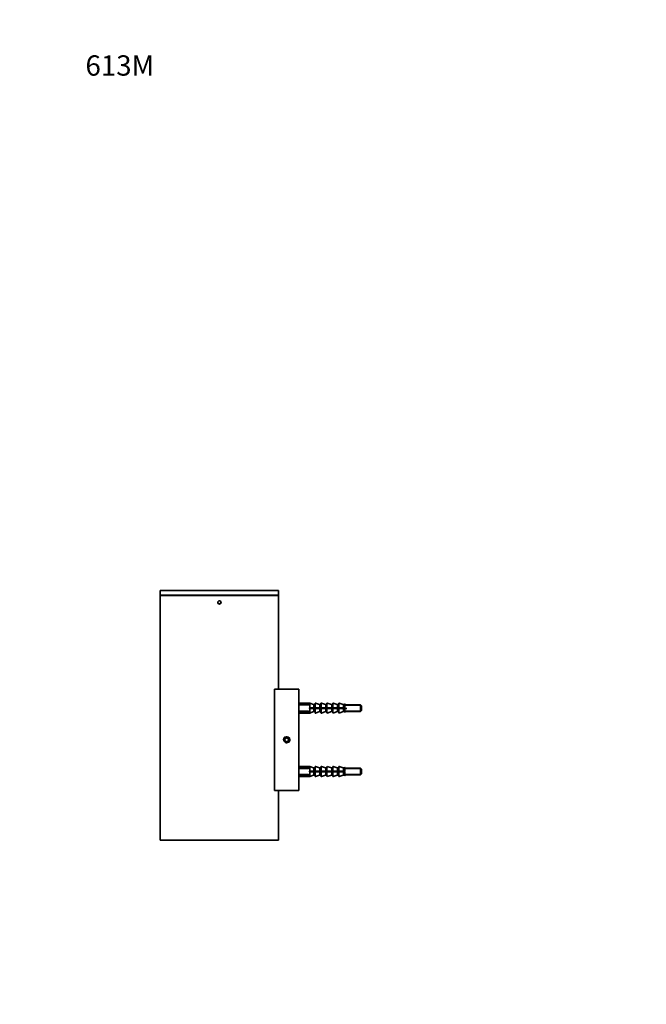
# Model space of a CAD drawing. Units: millimetres. Extents: x 0 to 777, y 0 to 1164.
# Drawn here: x 0 to 370, y 582 to 1164 of the extents above; entities that cross this region are included whole.
import ezdxf
from ezdxf import colors
from ezdxf.entities.mleader import LeaderData, LeaderLine
from ezdxf.math import Vec2, Vec3

# ---------------------------------------------------------------- set-up
doc = ezdxf.new("R2010")
doc.units = ezdxf.units.MM
doc.layers.add('DV4_Défaut', color=7, linetype='Continuous')
doc.layers.add('Défaut', color=7, linetype='Continuous')

# ---------------------------------------------------------------- blocks, each defined once
blk = doc.blocks.new('_DOT')
at = {"color": 0}
blk.add_line((0, 0), (-1, 0), dxfattribs=at)
at = {"color": 0, "const_width": 0.333}
blk.add_lwpolyline([(-0.1665, 0, 1), (0.1665, 0, 1)], format="xyb", close=True, dxfattribs=at)
blk = doc.blocks.new('SE3')
at = {"layer": 'DV4_Défaut', "color": 7, "linetype": 'Continuous', "lineweight": 35}
for p, q in [((83.1, 826.75), (83, 826.65)), ((153, 826.65), (83, 826.65)), ((83, 826.65), (83, 823.85)), ((152.9, 826.75), (83.1, 826.75)), ((153, 826.65), (152.9, 826.75)), ((153, 823.85), (153, 826.65)), ((153, 823.85), (83, 823.85)), ((83, 823.85), (83.1, 823.75)), ((153, 823.65), (83, 823.65)), ((83, 823.65), (83, 679.15)), ((152.9, 823.75), (83.1, 823.75)), ((84.75, 823.75), (84.75, 823.65)), ((151.25, 823.65), (151.25, 823.75)), ((152.9, 823.75), (153, 823.85)), ((153, 768.4), (153, 823.65)), ((150.5, 768.4), (165, 768.4)), ((150.5, 768.4), (150.5, 708.4)), ((165, 768.4), (165, 708.4)), ((171.5, 760.15), (165, 760.15)), ((170.73, 759.52), (165, 759.52)), ((170.73, 758.99), (165, 758.99)), ((170.73, 758.99), (170.73, 759.52)), ((170.73, 759.52), (170.93, 759.32)), ((170.93, 759.32), (170.93, 759.22)), ((171.5, 757.4), (171.25, 757.4)), ((171.25, 757.4), (171.25, 756.9)), ((171.25, 756.9), (171.5, 756.9)), ((171.5, 760.15), (171.5, 757.4)), ((173.66, 759.27), (171.5, 760.15)), ((173.66, 757.4), (171.5, 757.4)), ((171.5, 756.9), (171.5, 754.15)), ((171.5, 756.9), (173.66, 756.9)), ((173.74, 757.4), (173.66, 757.4)), ((173.66, 756.9), (173.74, 756.9)), ((174.3, 759.25), (173.74, 759.25)), ((174.3, 757.4), (173.74, 757.4)), ((173.74, 756.9), (174.3, 756.9)), ((174.5, 757.4), (174.3, 757.4)), ((174.3, 756.9), (174.5, 756.9)), ((174.5, 757.4), (174.5, 759.88)), ((174.76, 757.4), (174.5, 757.4)), ((174.5, 756.9), (174.76, 756.9)), ((174.5, 756.9), (174.5, 754.43)), ((177.17, 759.26), (174.76, 760.06)), ((177.17, 757.4), (174.76, 757.4)), ((174.76, 756.9), (177.17, 756.9)), ((177.23, 757.4), (177.17, 757.4)), ((177.17, 756.9), (177.23, 756.9)), ((177.8, 759.25), (177.23, 759.25)), ((177.8, 757.4), (177.23, 757.4)), ((177.23, 756.9), (177.8, 756.9)), ((178, 757.4), (177.8, 757.4)), ((177.8, 756.9), (178, 756.9)), ((178, 757.4), (178, 759.88)), ((178.26, 757.4), (178, 757.4)), ((178, 756.9), (178.26, 756.9)), ((178, 756.9), (178, 754.43)), ((180.67, 759.26), (178.26, 760.06)), ((180.67, 757.4), (178.26, 757.4)), ((178.26, 756.9), (180.67, 756.9)), ((180.73, 757.4), (180.67, 757.4)), ((180.67, 756.9), (180.73, 756.9)), ((181.3, 759.25), (180.73, 759.25)), ((181.3, 757.4), (180.73, 757.4)), ((180.73, 756.9), (181.3, 756.9)), ((181.5, 757.4), (181.3, 757.4)), ((181.3, 756.9), (181.5, 756.9)), ((181.5, 759.88), (181.5, 757.4)), ((181.76, 757.4), (181.5, 757.4)), ((181.5, 756.9), (181.76, 756.9)), ((181.5, 756.9), (181.5, 754.43)), ((184.17, 759.26), (181.76, 760.06)), ((184.17, 757.4), (181.76, 757.4)), ((181.76, 756.9), (184.17, 756.9)), ((184.23, 757.4), (184.17, 757.4)), ((184.17, 756.9), (184.23, 756.9)), ((184.8, 759.25), (184.23, 759.25)), ((184.8, 757.4), (184.23, 757.4)), ((184.23, 756.9), (184.8, 756.9)), ((185, 757.4), (184.8, 757.4)), ((184.8, 756.9), (185, 756.9)), ((185, 757.4), (185, 759.88)), ((185.26, 757.4), (185, 757.4)), ((185, 756.9), (185.26, 756.9)), ((185, 756.9), (185, 754.43)), ((187.67, 759.26), (185.26, 760.06)), ((187.67, 757.4), (185.26, 757.4)), ((185.26, 756.9), (187.67, 756.9)), ((187.73, 757.4), (187.67, 757.4)), ((187.67, 756.9), (187.73, 756.9)), ((188.3, 759.25), (187.73, 759.25)), ((188.3, 757.4), (187.73, 757.4)), ((187.73, 756.9), (188.3, 756.9)), ((188.5, 757.4), (188.3, 757.4)), ((188.3, 756.9), (188.5, 756.9)), ((188.5, 757.4), (188.5, 759.88)), ((188.76, 757.4), (188.5, 757.4)), ((188.5, 756.9), (188.76, 756.9)), ((188.5, 756.9), (188.5, 754.43)), ((191.17, 759.26), (188.76, 760.06)), ((191.17, 757.4), (188.76, 757.4)), ((188.76, 756.9), (191.17, 756.9)), ((191.23, 757.4), (191.17, 757.4)), ((191.17, 756.9), (191.23, 756.9)), ((191.8, 759.25), (191.23, 759.25)), ((191.8, 757.4), (191.23, 757.4)), ((191.23, 756.9), (191.8, 756.9)), ((191.99, 757.4), (191.8, 757.4)), ((191.8, 756.9), (191.99, 756.9)), ((192.36, 757.4), (191.99, 757.4)), ((191.99, 756.9), (192.36, 756.9)), ((192.5, 759.15), (192.36, 759.43)), ((193.37, 756.9), (192.36, 756.9)), ((201.4, 759.15), (192.5, 759.15)), ((201.4, 755.15), (201.4, 759.15)), ((202, 758.55), (201.4, 759.15)), ((202, 755.75), (202, 758.55)), ((170.73, 755.31), (165, 755.31)), ((170.73, 754.78), (165, 754.78)), ((165, 754.15), (171.5, 754.15)), ((170.73, 754.78), (170.73, 755.31)), ((170.93, 754.98), (170.73, 754.78)), ((170.93, 755.08), (170.93, 754.98)), ((171.5, 754.15), (173.66, 755.04)), ((173.74, 755.05), (174.3, 755.05)), ((174.76, 754.24), (177.17, 755.04)), ((177.23, 755.05), (177.8, 755.05)), ((178.26, 754.24), (180.67, 755.04)), ((180.73, 755.05), (181.3, 755.05)), ((181.76, 754.24), (184.17, 755.04)), ((184.23, 755.05), (184.8, 755.05)), ((185.26, 754.24), (187.67, 755.04)), ((187.73, 755.05), (188.3, 755.05)), ((188.76, 754.24), (191.17, 755.04)), ((191.23, 755.05), (191.8, 755.05)), ((192.36, 754.88), (192.5, 755.15)), ((192.5, 755.15), (201.4, 755.15)), ((201.4, 755.15), (202, 755.75)), ((157.75, 739.56), (156.75, 738.98)), ((157, 739.84), (157, 739.7)), ((158.75, 738.98), (157.75, 739.56)), ((156.75, 738.98), (156.75, 737.83)), ((156.75, 737.83), (157.75, 737.25)), ((157, 737.1), (157, 736.97)), ((157.75, 737.25), (158.75, 737.83)), ((158.75, 737.83), (158.75, 738.98)), ((171.5, 722.65), (165, 722.65)), ((170.73, 722.02), (165, 722.02)), ((170.73, 721.49), (170.73, 722.02)), ((170.73, 722.02), (170.93, 721.82)), ((170.93, 721.82), (170.93, 721.72)), ((171.5, 722.65), (171.5, 719.9)), ((173.66, 721.77), (171.5, 722.65)), ((174.3, 721.75), (173.74, 721.75)), ((174.5, 719.9), (174.5, 722.38)), ((177.17, 721.76), (174.76, 722.56)), ((177.8, 721.75), (177.23, 721.75)), ((178, 719.9), (178, 722.38)), ((180.67, 721.76), (178.26, 722.56)), ((181.3, 721.75), (180.73, 721.75)), ((181.5, 722.38), (181.5, 719.9)), ((184.17, 721.76), (181.76, 722.56)), ((184.8, 721.75), (184.23, 721.75)), ((185, 719.9), (185, 722.38)), ((187.67, 721.76), (185.26, 722.56)), ((188.3, 721.75), (187.73, 721.75)), ((188.5, 719.9), (188.5, 722.38)), ((191.17, 721.76), (188.76, 722.56)), ((191.8, 721.75), (191.23, 721.75)), ((192.5, 721.65), (192.36, 721.93)), ((170.73, 721.49), (165, 721.49)), ((170.73, 717.81), (165, 717.81)), ((170.73, 717.28), (165, 717.28)), ((165, 716.65), (171.5, 716.65)), ((170.73, 717.28), (170.73, 717.81)), ((170.93, 717.48), (170.73, 717.28)), ((170.93, 717.58), (170.93, 717.48)), ((171.5, 719.9), (171.25, 719.9)), ((171.25, 719.9), (171.25, 719.4)), ((171.25, 719.4), (171.5, 719.4)), ((173.66, 719.9), (171.5, 719.9)), ((171.5, 719.4), (171.5, 716.65)), ((171.5, 719.4), (173.66, 719.4)), ((171.5, 716.65), (173.66, 717.54)), ((173.74, 719.9), (173.66, 719.9)), ((173.66, 719.4), (173.74, 719.4)), ((174.3, 719.9), (173.74, 719.9)), ((173.74, 719.4), (174.3, 719.4)), ((173.74, 717.55), (174.3, 717.55)), ((174.5, 719.9), (174.3, 719.9)), ((174.3, 719.4), (174.5, 719.4)), ((174.76, 719.9), (174.5, 719.9)), ((174.5, 719.4), (174.76, 719.4)), ((174.5, 719.4), (174.5, 716.93)), ((177.17, 719.9), (174.76, 719.9)), ((174.76, 719.4), (177.17, 719.4)), ((174.76, 716.74), (177.17, 717.54)), ((177.23, 719.9), (177.17, 719.9)), ((177.17, 719.4), (177.23, 719.4)), ((177.8, 719.9), (177.23, 719.9)), ((177.23, 719.4), (177.8, 719.4)), ((177.23, 717.55), (177.8, 717.55)), ((178, 719.9), (177.8, 719.9)), ((177.8, 719.4), (178, 719.4)), ((178.26, 719.9), (178, 719.9)), ((178, 719.4), (178.26, 719.4)), ((178, 719.4), (178, 716.93)), ((180.67, 719.9), (178.26, 719.9)), ((178.26, 719.4), (180.67, 719.4)), ((178.26, 716.74), (180.67, 717.54)), ((180.73, 719.9), (180.67, 719.9)), ((180.67, 719.4), (180.73, 719.4)), ((181.3, 719.9), (180.73, 719.9)), ((180.73, 719.4), (181.3, 719.4)), ((180.73, 717.55), (181.3, 717.55)), ((181.5, 719.9), (181.3, 719.9)), ((181.3, 719.4), (181.5, 719.4)), ((181.76, 719.9), (181.5, 719.9)), ((181.5, 719.4), (181.76, 719.4)), ((181.5, 719.4), (181.5, 716.93)), ((184.17, 719.9), (181.76, 719.9)), ((181.76, 719.4), (184.17, 719.4)), ((181.76, 716.74), (184.17, 717.54)), ((184.23, 719.9), (184.17, 719.9)), ((184.17, 719.4), (184.23, 719.4)), ((184.8, 719.9), (184.23, 719.9)), ((184.23, 719.4), (184.8, 719.4)), ((184.23, 717.55), (184.8, 717.55)), ((185, 719.9), (184.8, 719.9)), ((184.8, 719.4), (185, 719.4)), ((185.26, 719.9), (185, 719.9)), ((185, 719.4), (185.26, 719.4)), ((185, 719.4), (185, 716.93)), ((187.67, 719.9), (185.26, 719.9)), ((185.26, 719.4), (187.67, 719.4)), ((185.26, 716.74), (187.67, 717.54)), ((187.73, 719.9), (187.67, 719.9)), ((187.67, 719.4), (187.73, 719.4)), ((188.3, 719.9), (187.73, 719.9)), ((187.73, 719.4), (188.3, 719.4)), ((187.73, 717.55), (188.3, 717.55)), ((188.5, 719.9), (188.3, 719.9)), ((188.3, 719.4), (188.5, 719.4)), ((188.76, 719.9), (188.5, 719.9)), ((188.5, 719.4), (188.76, 719.4)), ((188.5, 719.4), (188.5, 716.93)), ((191.17, 719.9), (188.76, 719.9)), ((188.76, 719.4), (191.17, 719.4)), ((188.76, 716.74), (191.17, 717.54)), ((191.23, 719.9), (191.17, 719.9)), ((191.17, 719.4), (191.23, 719.4)), ((191.8, 719.9), (191.23, 719.9)), ((191.23, 719.4), (191.8, 719.4)), ((191.23, 717.55), (191.8, 717.55)), ((191.99, 719.9), (191.8, 719.9)), ((191.8, 719.4), (191.99, 719.4)), ((192.36, 719.9), (191.99, 719.9)), ((191.99, 719.4), (192.36, 719.4)), ((192.36, 717.38), (192.5, 717.65)), ((201.4, 721.65), (192.5, 721.65)), ((192.5, 717.65), (201.4, 717.65)), ((201.4, 717.65), (201.4, 721.65)), ((202, 721.05), (201.4, 721.65)), ((201.4, 717.65), (202, 718.25)), ((202, 718.25), (202, 721.05)), ((150.5, 708.4), (165, 708.4)), ((153, 679.15), (153, 708.4)), ((153, 679.15), (83, 679.15))]:
    blk.add_line(p, q, dxfattribs=at)
at = {"layer": 'DV4_Défaut', "color": 7, "linetype": 'Continuous', "lineweight": 18}
for p, q in [((173.66, 759.27), (173.66, 757.4)), ((173.66, 755.04), (173.66, 756.9)), ((173.74, 757.4), (173.74, 759.25)), ((173.74, 756.9), (173.74, 755.05)), ((174.3, 759.25), (174.3, 757.4)), ((174.3, 756.9), (174.3, 755.05)), ((174.76, 757.4), (174.76, 760.06)), ((174.76, 756.9), (174.76, 754.24)), ((177.17, 757.4), (177.17, 759.26)), ((177.17, 756.9), (177.17, 755.04)), ((177.23, 757.4), (177.23, 759.25)), ((177.23, 756.9), (177.23, 755.05)), ((177.8, 759.25), (177.8, 757.4)), ((177.8, 756.9), (177.8, 755.05)), ((178.26, 757.4), (178.26, 760.06)), ((178.26, 756.9), (178.26, 754.24)), ((180.67, 757.4), (180.67, 759.26)), ((180.67, 756.9), (180.67, 755.04)), ((180.73, 757.4), (180.73, 759.25)), ((180.73, 756.9), (180.73, 755.05)), ((181.3, 759.25), (181.3, 757.4)), ((181.3, 756.9), (181.3, 755.05)), ((181.76, 757.4), (181.76, 760.06)), ((181.76, 756.9), (181.76, 754.24)), ((184.17, 757.4), (184.17, 759.26)), ((184.17, 756.9), (184.17, 755.04)), ((184.23, 757.4), (184.23, 759.25)), ((184.23, 756.9), (184.23, 755.05)), ((184.8, 759.25), (184.8, 757.4)), ((184.8, 756.9), (184.8, 755.05)), ((185.26, 757.4), (185.26, 760.06)), ((185.26, 756.9), (185.26, 754.24)), ((187.67, 757.4), (187.67, 759.26)), ((187.67, 756.9), (187.67, 755.04)), ((187.73, 757.4), (187.73, 759.25)), ((187.73, 756.9), (187.73, 755.05)), ((188.3, 759.25), (188.3, 757.4)), ((188.3, 756.9), (188.3, 755.05)), ((188.76, 757.4), (188.76, 760.06)), ((188.76, 756.9), (188.76, 754.24)), ((191.17, 757.4), (191.17, 759.26)), ((191.17, 756.9), (191.17, 755.04)), ((191.23, 757.4), (191.23, 759.25)), ((191.23, 755.05), (191.23, 756.9)), ((191.8, 759.25), (191.8, 757.4)), ((191.8, 756.9), (191.8, 755.05)), ((191.99, 757.4), (191.99, 759.4)), ((191.99, 756.9), (191.99, 754.91)), ((192.36, 757.4), (192.36, 759.43)), ((192.36, 754.88), (192.36, 756.9)), ((192.5, 758.72), (201.83, 758.72)), ((192.5, 755.58), (201.83, 755.58)), ((173.66, 721.77), (173.66, 719.9)), ((173.74, 719.9), (173.74, 721.75)), ((174.3, 719.9), (174.3, 721.75)), ((174.76, 719.9), (174.76, 722.56)), ((177.17, 719.9), (177.17, 721.76)), ((177.23, 719.9), (177.23, 721.75)), ((177.8, 719.9), (177.8, 721.75)), ((178.26, 719.9), (178.26, 722.56)), ((180.67, 719.9), (180.67, 721.76)), ((180.73, 719.9), (180.73, 721.75)), ((181.3, 719.9), (181.3, 721.75)), ((181.76, 719.9), (181.76, 722.56)), ((184.17, 719.9), (184.17, 721.76)), ((184.23, 719.9), (184.23, 721.75)), ((184.8, 719.9), (184.8, 721.75)), ((185.26, 719.9), (185.26, 722.56)), ((187.67, 719.9), (187.67, 721.76)), ((187.73, 719.9), (187.73, 721.75)), ((188.3, 719.9), (188.3, 721.75)), ((188.76, 719.9), (188.76, 722.56)), ((191.17, 719.9), (191.17, 721.76)), ((191.23, 719.9), (191.23, 721.75)), ((191.8, 719.9), (191.8, 721.75)), ((191.99, 719.9), (191.99, 721.9)), ((192.36, 719.9), (192.36, 721.93)), ((173.66, 719.4), (173.66, 717.54)), ((173.74, 719.4), (173.74, 717.55)), ((174.3, 719.4), (174.3, 717.55)), ((174.76, 719.4), (174.76, 716.74)), ((177.17, 719.4), (177.17, 717.54)), ((177.23, 719.4), (177.23, 717.55)), ((177.8, 719.4), (177.8, 717.55)), ((178.26, 719.4), (178.26, 716.74)), ((180.67, 719.4), (180.67, 717.54)), ((180.73, 719.4), (180.73, 717.55)), ((181.3, 719.4), (181.3, 717.55)), ((181.76, 719.4), (181.76, 716.74)), ((184.17, 719.4), (184.17, 717.54)), ((184.23, 719.4), (184.23, 717.55)), ((184.8, 719.4), (184.8, 717.55)), ((185.26, 719.4), (185.26, 716.74)), ((187.67, 719.4), (187.67, 717.54)), ((187.73, 719.4), (187.73, 717.55)), ((188.3, 719.4), (188.3, 717.55)), ((188.76, 719.4), (188.76, 716.74)), ((191.17, 719.4), (191.17, 717.54)), ((191.23, 719.4), (191.23, 717.55)), ((191.8, 717.55), (191.8, 719.4)), ((191.99, 719.4), (191.99, 717.41)), ((192.36, 719.4), (192.36, 717.38)), ((192.5, 721.22), (201.83, 721.22)), ((192.5, 718.08), (201.83, 718.08))]:
    blk.add_line(p, q, dxfattribs=at)
at = {"layer": 'DV4_Défaut', "color": 7, "linetype": 'Continuous', "lineweight": 35}
for centre, radius in [((118, 819.65), 1), ((118, 819.65), 0.9), ((157.75, 738.4), 1.62), ((157.75, 738.4), 1.5)]:
    blk.add_circle(centre, radius, dxfattribs=at)
for centre, radius, start, end in [((173.1, 757.15), 3, 136.33711, 142.19309), ((173.74, 759.45), 0.2, 247.75098, 270), ((174.3, 759.45), 0.2, 270, 0), ((174.7, 759.88), 0.2, 71.56505, 180), ((177.23, 759.45), 0.2, 251.56505, 270), ((177.8, 759.45), 0.2, 270, 0), ((178.2, 759.88), 0.2, 71.56505, 180), ((180.73, 759.45), 0.2, 251.56505, 270), ((181.3, 759.45), 0.2, 270, 0), ((181.7, 759.88), 0.2, 71.56505, 180), ((184.23, 759.45), 0.2, 251.56505, 270), ((184.8, 759.45), 0.2, 270, 0), ((185.2, 759.88), 0.2, 71.56505, 180), ((187.73, 759.45), 0.2, 251.56505, 270), ((188.3, 759.45), 0.2, 270, 0), ((188.7, 759.88), 0.2, 71.56505, 180), ((191.23, 759.45), 0.2, 251.56505, 270), ((191.8, 759.45), 0.2, 270, 343.43781), ((192.18, 759.34), 0.2, 26.56505, 163.43781), ((173.1, 757.15), 3, 217.80691, 223.66289), ((173.74, 754.85), 0.2, 90, 112.24902), ((174.3, 754.85), 0.2, 0, 90), ((174.7, 754.43), 0.2, 180, 288.43495), ((177.23, 754.85), 0.2, 90, 108.43495), ((177.8, 754.85), 0.2, 0, 90), ((178.2, 754.43), 0.2, 180, 288.43495), ((180.73, 754.85), 0.2, 90, 108.43495), ((181.3, 754.85), 0.2, 0, 90), ((181.7, 754.43), 0.2, 180, 288.43495), ((184.23, 754.85), 0.2, 90, 108.43495), ((184.8, 754.85), 0.2, 0, 90), ((185.2, 754.43), 0.2, 180, 288.43495), ((187.73, 754.85), 0.2, 90, 108.43495), ((188.3, 754.85), 0.2, 0, 90), ((188.7, 754.43), 0.2, 180, 288.43495), ((191.23, 754.85), 0.2, 90, 108.43495), ((191.8, 754.85), 0.2, 16.56219, 90), ((192.18, 754.97), 0.2, 196.56219, 333.43495), ((173.74, 721.95), 0.2, 247.75098, 270), ((174.3, 721.95), 0.2, 270, 0), ((174.7, 722.38), 0.2, 71.56505, 180), ((177.23, 721.95), 0.2, 251.56505, 270), ((177.8, 721.95), 0.2, 270, 0), ((178.2, 722.38), 0.2, 71.56505, 180), ((180.73, 721.95), 0.2, 251.56505, 270), ((181.3, 721.95), 0.2, 270, 0), ((181.7, 722.38), 0.2, 71.56505, 180), ((184.23, 721.95), 0.2, 251.56505, 270), ((184.8, 721.95), 0.2, 270, 0), ((185.2, 722.38), 0.2, 71.56505, 180), ((187.73, 721.95), 0.2, 251.56505, 270), ((188.3, 721.95), 0.2, 270, 0), ((188.7, 722.38), 0.2, 71.56505, 180), ((191.23, 721.95), 0.2, 251.56505, 270), ((191.8, 721.95), 0.2, 270, 343.43781), ((192.18, 721.84), 0.2, 26.56505, 163.43781), ((173.1, 719.65), 3, 136.33711, 142.19309), ((173.1, 719.65), 3, 217.80691, 223.66289), ((173.74, 717.35), 0.2, 90, 112.24902), ((174.3, 717.35), 0.2, 0, 90), ((174.7, 716.93), 0.2, 180, 288.43495), ((177.23, 717.35), 0.2, 90, 108.43495), ((177.8, 717.35), 0.2, 0, 90), ((178.2, 716.93), 0.2, 180, 288.43495), ((180.73, 717.35), 0.2, 90, 108.43495), ((181.3, 717.35), 0.2, 0, 90), ((181.7, 716.93), 0.2, 180, 288.43495), ((184.23, 717.35), 0.2, 90, 108.43495), ((184.8, 717.35), 0.2, 0, 90), ((185.2, 716.93), 0.2, 180, 288.43495), ((187.73, 717.35), 0.2, 90, 108.43495), ((188.3, 717.35), 0.2, 0, 90), ((188.7, 716.93), 0.2, 180, 288.43495), ((191.23, 717.35), 0.2, 90, 108.43495), ((191.8, 717.35), 0.2, 16.56219, 90), ((192.18, 717.47), 0.2, 196.56219, 333.43495)]:
    blk.add_arc(centre, radius, start, end, dxfattribs=at)
at = {"layer": 'DV4_Défaut', "color": 7, "linetype": 'Continuous', "lineweight": 18}
for radius in [2, 1.19]:
    blk.add_arc((157.75, 738.4), radius, 255, 195, dxfattribs=at)

msp = doc.modelspace()

# ---------------------------------------------------------------- block references
at = {"layer": 'Défaut'}
msp.add_blockref('SE3', (0, 0), dxfattribs=at)

# ---------------------------------------------------------------- leaders
at = {"layer": 'Défaut', "color": 7, "linetype": 'Continuous', "lineweight": 18}
ml = msp.add_multileader_mtext('Standard', dxfattribs=at)
ml.set_content('{\\pxsm0.9;\\fSolid Edge ISO|b1||i0||c0|p34;\\W1.;11/09/2023\\P}', color=256)
ml.set_leader_properties()
ml.set_arrow_properties(name='DOT')
ml.build(insert=Vec2(0, 0))
ml.multileader.update_dxf_attribs({"leader_type": 0, "dogleg_length": 0, "arrow_head_size": 12})
ctx = ml.context
ctx.base_point, ctx.char_height, ctx.arrow_head_size, ctx.landing_gap_size = Vec3(656.6, 1156.97), 12, 12, 4.2
notes = []
notes.append((ctx, [(0, (0, 0, 0), (0, 0), (1, 0), 1, [])]))
ctx.mtext.insert = Vec3(658.6, 1163.09)
ml = msp.add_multileader_mtext('Standard', dxfattribs=at)
ml.set_content('{\\pxsm0.9;\\fArial|b1||i0||c0|p34;\\W1.;613M\\P}', color=256)
ml.set_leader_properties()
ml.set_arrow_properties(name='DOT')
ml.build(insert=Vec2(0, 0))
ml.multileader.update_dxf_attribs({"leader_type": 0, "dogleg_length": 0, "arrow_head_size": 12})
ctx = ml.context
ctx.base_point, ctx.char_height, ctx.arrow_head_size, ctx.landing_gap_size = Vec3(36.85, 1136.92), 12, 12, 4.2
notes.append((ctx, [(0, (0, 0, 0), (0, 0), (1, 0), 1, [])]))
ctx.mtext.insert = Vec3(38.85, 1143.02)
for ctx, leaders in notes:
    for number, flags, end, landing, length, lines in leaders:
        leader = LeaderData()
        leader.index, (leader.has_last_leader_line, leader.has_dogleg_vector, leader.attachment_direction) = number, flags
        leader.last_leader_point, leader.dogleg_vector, leader.dogleg_length = Vec3(end), Vec3(landing), length
        for number, points, colour, breaks in lines:
            line = LeaderLine()
            line.index, line.vertices, line.color, line.breaks = number, Vec3.list(points), colors.encode_raw_color(colour), breaks
            leader.lines.append(line)
        ctx.leaders.append(leader)

doc.saveas('drawing.dxf')
